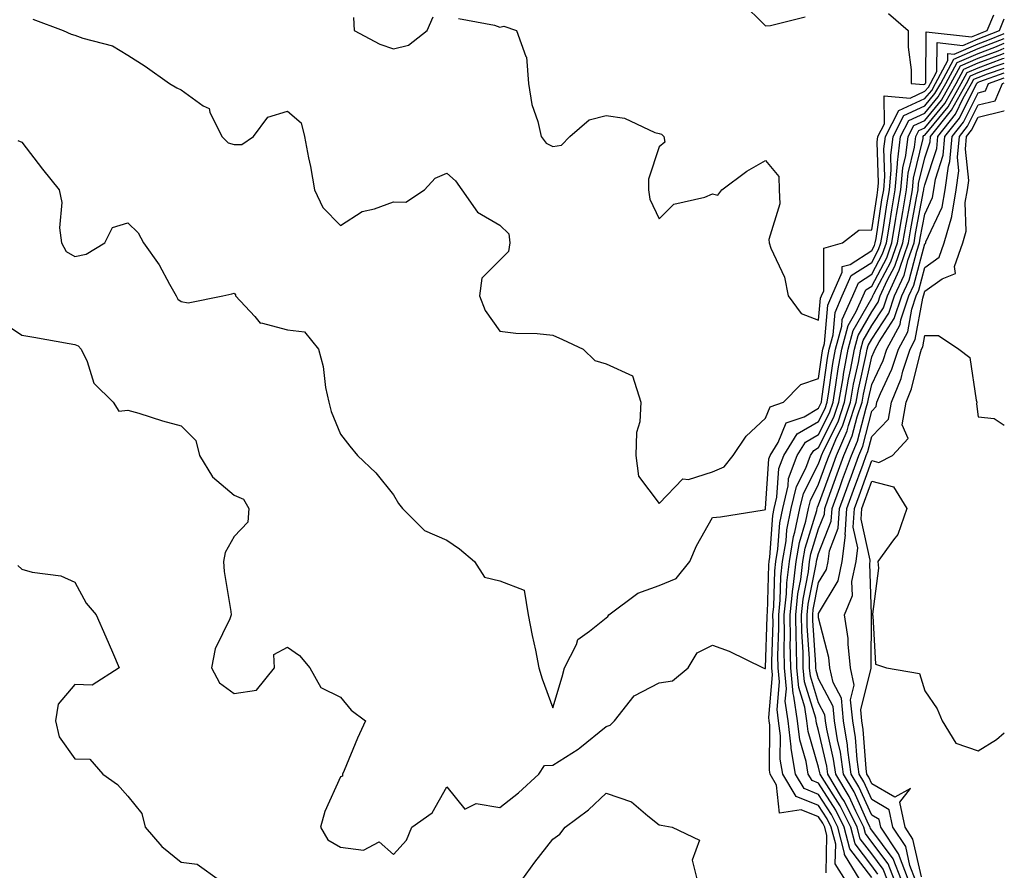
# Model space of a CAD drawing. Units: inches. Extents: x 1002803 to 1005443, y 7247738 to 7250378.
# Drawn here: x 1005258 to 1005443, y 7250064 to 7250224 of the extents above; entities that cross this region are included whole.
import ezdxf

# ---------------------------------------------------------------- set-up
doc = ezdxf.new("R2010")
doc.units = ezdxf.units.IN
doc.header["$MEASUREMENT"] = 0
doc.layers.add('Contour_10027247', color=7, linetype='Continuous', true_color=0x6d7783)

msp = doc.modelspace()

# ---------------------------------------------------------------- linework, layer by layer
at = {"layer": 'Contour_10027247'}
for points in [[(1005393.45, 7250227.32, 2956), (1005398.05, 7250222.75, 2956), (1005398.98, 7250222.85, 2956), (1005405.51, 7250224.46, 2956)], [(1005421.2, 7250225.07, 2956), (1005424.92, 7250221.92, 2956), (1005424.91, 7250218.78, 2956), (1005425.48, 7250214.49, 2956), (1005425.47, 7250211.92, 2956), (1005427.85, 7250211.72, 2956), (1005428.05, 7250211.81, 2956), (1005428.1, 7250211.87, 2956), (1005428.13, 7250211.92, 2956), (1005428.21, 7250212.08, 2956), (1005428.3, 7250221.67, 2956), (1005436.83, 7250220.7, 2956), (1005438.05, 7250221.24, 2956), (1005438.55, 7250221.42, 2956), (1005439.79, 7250221.92, 2956), (1005441.01, 7250224.88, 2956)], [(1005260.16, 7250224.03, 2954), (1005265.86, 7250221.92, 2954), (1005267.37, 7250221.24, 2954), (1005268.05, 7250221.01, 2954), (1005269.54, 7250220.43, 2954), (1005275.12, 7250218.99, 2954), (1005278.05, 7250217.25, 2954), (1005281.3, 7250215.17, 2954), (1005285.89, 7250211.92, 2954), (1005287.22, 7250211.09, 2954), (1005288.05, 7250210.7, 2954), (1005292.22, 7250207.75, 2954), (1005293.34, 7250207.21, 2954), (1005293.46, 7250206.51, 2954), (1005295.72, 7250201.92, 2954), (1005296.91, 7250200.78, 2954), (1005298.05, 7250200.43, 2954), (1005299.51, 7250200.46, 2954), (1005301.67, 7250201.92, 2954), (1005304.4, 7250205.57, 2954), (1005308.05, 7250206.74, 2954), (1005310.66, 7250204.53, 2954), (1005311.28, 7250201.92, 2954), (1005312.02, 7250197.95, 2954), (1005312.43, 7250196.3, 2954), (1005313.14, 7250191.92, 2954), (1005314.73, 7250188.6, 2954), (1005318.05, 7250185.19, 2954), (1005322.14, 7250187.83, 2954), (1005324.43, 7250188.3, 2954), (1005328.05, 7250189.64, 2954), (1005330.36, 7250189.61, 2954), (1005333.87, 7250191.92, 2954), (1005335.86, 7250194.11, 2954), (1005338.05, 7250195.05, 2954), (1005339.72, 7250193.59, 2954), (1005340.91, 7250191.92, 2954), (1005343.85, 7250187.72, 2954), (1005348.05, 7250185.26, 2954), (1005349.73, 7250183.6, 2954), (1005349.9, 7250181.92, 2954), (1005349.67, 7250180.3, 2954), (1005348.05, 7250178.67, 2954), (1005344.68, 7250175.29, 2954), (1005344.24, 7250171.92, 2954), (1005345.29, 7250169.16, 2954), (1005348.05, 7250165.33, 2954), (1005351.07, 7250164.94, 2954), (1005355.09, 7250164.88, 2954), (1005358.05, 7250164.57, 2954), (1005359.87, 7250163.74, 2954), (1005363.7, 7250161.92, 2954), (1005365.93, 7250159.8, 2954), (1005368.05, 7250159.13, 2954), (1005373.01, 7250156.88, 2954), (1005374.57, 7250151.92, 2954), (1005374.38, 7250148.25, 2954), (1005373.77, 7250146.2, 2954), (1005373.64, 7250141.92, 2954), (1005374.14, 7250138.01, 2954), (1005378.05, 7250132.83, 2954), (1005382.49, 7250137.48, 2954), (1005383.53, 7250137.4, 2954), (1005388.05, 7250138.79, 2954), (1005390.24, 7250139.73, 2954), (1005391.94, 7250141.92, 2954), (1005394.44, 7250145.53, 2954), (1005398.05, 7250148.92, 2954), (1005398.9, 7250151.07, 2954), (1005401.46, 7250151.92, 2954), (1005404.72, 7250155.25, 2954), (1005408.05, 7250156.39, 2954), (1005408.72, 7250161.25, 2954), (1005408.85, 7250161.92, 2954), (1005409.13, 7250163, 2954), (1005409.79, 7250170.18, 2954), (1005410.55, 7250171.92, 2954), (1005412.51, 7250176.38, 2954), (1005412.51, 7250177.46, 2954), (1005414.01, 7250177.88, 2954), (1005418.05, 7250180.46, 2954), (1005418.55, 7250181.42, 2954), (1005418.72, 7250181.92, 2954), (1005418.86, 7250182.73, 2954), (1005419.96, 7250190.01, 2954), (1005420.3, 7250191.92, 2954), (1005420.52, 7250194.39, 2954), (1005420.35, 7250199.62, 2954), (1005420.64, 7250201.92, 2954), (1005423.16, 7250206.81, 2954), (1005428.05, 7250209.07, 2954), (1005429.34, 7250210.63, 2954), (1005430.06, 7250211.92, 2954), (1005432.37, 7250216.24, 2954), (1005432.39, 7250217.58, 2954), (1005433.58, 7250217.45, 2954), (1005438.05, 7250219.42, 2954), (1005439.88, 7250220.09, 2954), (1005443, 7250221.35, 2954)], [(1005320.49, 7250224.36, 2955), (1005320.65, 7250221.92, 2955), (1005325.43, 7250219.3, 2955), (1005328.05, 7250218.45, 2955), (1005330.85, 7250219.12, 2955), (1005334.34, 7250221.92, 2955), (1005335.47, 7250224.5, 2955)], [(1005340.27, 7250224.14, 2955), (1005347.06, 7250222.91, 2955), (1005348.05, 7250222.55, 2955), (1005348.82, 7250222.69, 2955), (1005351.17, 7250221.92, 2955), (1005352.96, 7250217.01, 2955), (1005353.04, 7250216.91, 2955), (1005353.44, 7250211.92, 2955), (1005354.09, 7250207.96, 2955), (1005355.17, 7250204.8, 2955), (1005355.8, 7250201.92, 2955), (1005356.79, 7250200.66, 2955), (1005358.05, 7250200.07, 2955), (1005359.64, 7250200.33, 2955), (1005361.22, 7250201.92, 2955), (1005364.86, 7250205.11, 2955), (1005368.05, 7250205.92, 2955), (1005371.53, 7250205.4, 2955), (1005377.24, 7250202.73, 2955), (1005378.05, 7250202.52, 2955), (1005378.5, 7250202.37, 2955), (1005378.9, 7250201.92, 2955), (1005379.08, 7250200.89, 2955), (1005378.05, 7250200.01, 2955), (1005376.04, 7250193.93, 2955), (1005376.01, 7250191.92, 2955), (1005376.27, 7250190.14, 2955), (1005378.05, 7250186.47, 2955), (1005380.78, 7250189.19, 2955), (1005386.63, 7250190.5, 2955), (1005388.05, 7250191.13, 2955), (1005389.06, 7250190.91, 2955), (1005389.81, 7250191.92, 2955), (1005394.54, 7250195.43, 2955), (1005398.05, 7250197.41, 2955), (1005400.56, 7250194.43, 2955), (1005400.6, 7250191.92, 2955), (1005400.72, 7250189.25, 2955), (1005398.67, 7250182.55, 2955), (1005398.73, 7250181.92, 2955), (1005399.05, 7250180.92, 2955), (1005401.61, 7250175.48, 2955), (1005402.31, 7250171.92, 2955), (1005404.75, 7250168.62, 2955), (1005408.05, 7250167.34, 2955), (1005408.43, 7250171.54, 2955), (1005408.6, 7250171.92, 2955), (1005409.03, 7250172.9, 2955), (1005409.04, 7250180.93, 2955), (1005412.53, 7250181.92, 2955), (1005415.64, 7250184.33, 2955), (1005418.05, 7250184.36, 2955), (1005419.05, 7250190.92, 2955), (1005419.21, 7250191.92, 2955), (1005419.33, 7250193.2, 2955), (1005419.09, 7250200.88, 2955), (1005419.21, 7250201.92, 2955), (1005420.45, 7250204.32, 2955), (1005420.39, 7250209.58, 2955), (1005425.31, 7250209.18, 2955), (1005428.05, 7250210.45, 2955), (1005428.71, 7250211.26, 2955), (1005429.09, 7250211.92, 2955), (1005430.29, 7250214.16, 2955), (1005430.34, 7250219.63, 2955), (1005435.21, 7250219.08, 2955), (1005438.05, 7250220.33, 2955), (1005439.21, 7250220.76, 2955), (1005442.1, 7250221.92, 2955), (1005443, 7250224.09, 2955)], [(1005253.63, 7250167.5, 2952), (1005258.05, 7250164.54, 2952), (1005260.33, 7250164.2, 2952), (1005267.01, 7250162.96, 2952), (1005268.05, 7250162.79, 2952), (1005268.69, 7250162.56, 2952), (1005269.26, 7250161.92, 2952), (1005270.4, 7250159.57, 2952), (1005271.63, 7250155.5, 2952), (1005275.24, 7250151.92, 2952), (1005276.34, 7250150.21, 2952), (1005278.05, 7250150.45, 2952), (1005280.12, 7250149.85, 2952), (1005284.53, 7250148.4, 2952), (1005288.05, 7250147.5, 2952), (1005290.85, 7250144.72, 2952), (1005291.49, 7250141.92, 2952), (1005293.99, 7250137.86, 2952), (1005298.05, 7250134.43, 2952), (1005299.82, 7250133.69, 2952), (1005300.8, 7250131.92, 2952), (1005300.61, 7250129.36, 2952), (1005298.05, 7250126.66, 2952), (1005296.32, 7250123.65, 2952), (1005296.02, 7250121.92, 2952), (1005296.18, 7250120.05, 2952), (1005297.44, 7250112.53, 2952), (1005297.5, 7250111.92, 2952), (1005297.25, 7250111.12, 2952), (1005294.49, 7250105.48, 2952), (1005293.78, 7250101.92, 2952), (1005295.25, 7250099.12, 2952), (1005298.05, 7250097.08, 2952), (1005302.25, 7250097.72, 2952), (1005305.61, 7250101.92, 2952), (1005305.52, 7250104.45, 2952), (1005308.05, 7250105.79, 2952), (1005310.36, 7250104.23, 2952), (1005312.29, 7250101.92, 2952), (1005314.35, 7250098.22, 2952), (1005318.05, 7250096.42, 2952), (1005320.06, 7250093.93, 2952), (1005322.75, 7250091.92, 2952), (1005321.26, 7250088.71, 2952), (1005318.74, 7250082.61, 2952), (1005318.44, 7250081.92, 2952), (1005318.45, 7250081.52, 2952), (1005318.05, 7250081.42, 2952), (1005315.09, 7250074.88, 2952), (1005314.3, 7250071.92, 2952), (1005315.67, 7250069.54, 2952), (1005318.05, 7250068.13, 2952), (1005322.37, 7250067.6, 2952), (1005325.31, 7250069.18, 2952), (1005328.05, 7250066.8, 2952), (1005330.49, 7250069.48, 2952), (1005331.48, 7250071.92, 2952), (1005335.33, 7250074.64, 2952), (1005338.05, 7250079.5, 2952), (1005341.45, 7250075.32, 2952), (1005343.61, 7250076.36, 2952), (1005348.05, 7250075.64, 2952), (1005351.58, 7250078.39, 2952), (1005355.39, 7250081.92, 2952), (1005356.44, 7250083.53, 2952), (1005358.05, 7250083.58, 2952), (1005362.77, 7250086.64, 2952), (1005363.12, 7250086.85, 2952), (1005368.05, 7250090.9, 2952), (1005368.83, 7250091.14, 2952), (1005369.62, 7250091.92, 2952), (1005373.34, 7250096.63, 2952), (1005378.05, 7250099.09, 2952), (1005380.52, 7250099.45, 2952), (1005383.47, 7250101.92, 2952), (1005385.2, 7250104.77, 2952), (1005388.05, 7250106.18, 2952), (1005391.19, 7250105.06, 2952), (1005397.64, 7250101.92, 2952), (1005397.92, 7250101.79, 2952), (1005398.05, 7250101.81, 2952), (1005398.06, 7250101.91, 2952), (1005398.39, 7250111.58, 2952), (1005398.39, 7250111.92, 2952), (1005398.43, 7250112.3, 2952), (1005398.67, 7250121.3, 2952), (1005398.74, 7250121.92, 2952), (1005398.88, 7250122.75, 2952), (1005399.4, 7250130.57, 2952), (1005399.68, 7250131.92, 2952), (1005400.19, 7250134.06, 2952), (1005400.54, 7250139.43, 2952), (1005401.47, 7250141.92, 2952), (1005404.02, 7250145.95, 2952), (1005408.05, 7250148.32, 2952), (1005409.25, 7250150.72, 2952), (1005409.65, 7250151.92, 2952), (1005409.98, 7250153.85, 2952), (1005410.73, 7250159.24, 2952), (1005411.23, 7250161.92, 2952), (1005412.4, 7250166.27, 2952), (1005412.5, 7250167.47, 2952), (1005414.47, 7250171.92, 2952), (1005415.56, 7250174.41, 2952), (1005418.05, 7250176.01, 2952), (1005420.09, 7250179.88, 2952), (1005420.81, 7250181.92, 2952), (1005421.36, 7250185.23, 2952), (1005421.8, 7250188.17, 2952), (1005422.45, 7250191.92, 2952), (1005422.9, 7250196.77, 2952), (1005422.89, 7250197.08, 2952), (1005423.48, 7250201.92, 2952), (1005425.03, 7250204.94, 2952), (1005428.05, 7250206.33, 2952), (1005430.58, 7250209.39, 2952), (1005432, 7250211.92, 2952), (1005434.1, 7250215.87, 2952), (1005438.05, 7250217.6, 2952), (1005441.2, 7250218.77, 2952), (1005443, 7250219.49, 2952)], [(1005257.32, 7250201.19, 2953), (1005258.05, 7250200.88, 2953), (1005261.95, 7250195.82, 2953), (1005265.13, 7250191.92, 2953), (1005265.63, 7250189.5, 2953), (1005265.19, 7250184.78, 2953), (1005265.54, 7250181.92, 2953), (1005266.4, 7250180.27, 2953), (1005268.05, 7250179.34, 2953), (1005270.15, 7250179.82, 2953), (1005273.71, 7250181.92, 2953), (1005275.14, 7250184.83, 2953), (1005278.05, 7250185.7, 2953), (1005279.95, 7250183.82, 2953), (1005281, 7250181.92, 2953), (1005283.91, 7250177.78, 2953), (1005285.84, 7250174.13, 2953), (1005287.1, 7250171.92, 2953), (1005287.44, 7250171.31, 2953), (1005288.05, 7250170.87, 2953), (1005289.35, 7250170.62, 2953), (1005295.92, 7250171.92, 2953), (1005297.63, 7250172.34, 2953), (1005298.05, 7250172.44, 2953), (1005298.26, 7250172.13, 2953), (1005298.31, 7250171.92, 2953), (1005301.91, 7250168.06, 2953), (1005302.94, 7250166.81, 2953), (1005303.12, 7250166.85, 2953), (1005308.05, 7250165.54, 2953), (1005311.29, 7250165.16, 2953), (1005313.9, 7250161.92, 2953), (1005314.78, 7250158.65, 2953), (1005315.26, 7250154.71, 2953), (1005315.85, 7250151.92, 2953), (1005316.32, 7250150.19, 2953), (1005318.05, 7250145.93, 2953), (1005319.78, 7250143.65, 2953), (1005321.27, 7250141.92, 2953), (1005324.73, 7250138.6, 2953), (1005328.05, 7250134.51, 2953), (1005328.99, 7250132.86, 2953), (1005329.73, 7250131.92, 2953), (1005333.89, 7250127.76, 2953), (1005338.05, 7250125.93, 2953), (1005340.45, 7250124.32, 2953), (1005343.25, 7250121.92, 2953), (1005345.14, 7250119.01, 2953), (1005348.05, 7250118.33, 2953), (1005352.65, 7250116.52, 2953), (1005353.39, 7250111.92, 2953), (1005354.14, 7250108.01, 2953), (1005354.75, 7250105.22, 2953), (1005355.41, 7250101.92, 2953), (1005356.01, 7250099.88, 2953), (1005358.05, 7250094.39, 2953), (1005359.75, 7250100.22, 2953), (1005360.23, 7250101.92, 2953), (1005362.45, 7250106.32, 2953), (1005362.71, 7250107.26, 2953), (1005364.95, 7250108.82, 2953), (1005368.05, 7250111.34, 2953), (1005368.4, 7250111.57, 2953), (1005368.57, 7250111.92, 2953), (1005374.02, 7250115.95, 2953), (1005378.05, 7250117.45, 2953), (1005381.25, 7250118.72, 2953), (1005383.82, 7250121.92, 2953), (1005385.07, 7250124.9, 2953), (1005388.05, 7250130.23, 2953), (1005389.61, 7250130.36, 2953), (1005397.82, 7250131.69, 2953), (1005398.05, 7250131.71, 2953), (1005398.06, 7250131.91, 2953), (1005398.07, 7250131.92, 2953), (1005398.07, 7250131.94, 2953), (1005398.69, 7250141.28, 2953), (1005398.93, 7250141.92, 2953), (1005400.44, 7250144.31, 2953), (1005401.92, 7250148.05, 2953), (1005405.31, 7250149.18, 2953), (1005408.05, 7250150.79, 2953), (1005408.43, 7250151.54, 2953), (1005408.56, 7250151.92, 2953), (1005408.66, 7250152.53, 2953), (1005409.73, 7250160.24, 2953), (1005410.04, 7250161.92, 2953), (1005410.76, 7250164.63, 2953), (1005411.15, 7250168.82, 2953), (1005412.5, 7250171.92, 2953), (1005414.2, 7250175.77, 2953), (1005418.05, 7250178.24, 2953), (1005419.32, 7250180.65, 2953), (1005419.77, 7250181.92, 2953), (1005420.11, 7250183.98, 2953), (1005420.88, 7250189.09, 2953), (1005421.37, 7250191.92, 2953), (1005421.71, 7250195.58, 2953), (1005421.62, 7250198.35, 2953), (1005422.05, 7250201.92, 2953), (1005424.09, 7250205.88, 2953), (1005428.05, 7250207.7, 2953), (1005429.95, 7250210.02, 2953), (1005431.03, 7250211.92, 2953), (1005433.48, 7250216.49, 2953), (1005438.05, 7250218.51, 2953), (1005440.54, 7250219.43, 2953), (1005443, 7250220.42, 2953)], [(1005409.44, 7250063.31, 2951), (1005409.62, 7250070.35, 2951), (1005409.2, 7250071.92, 2951), (1005408.82, 7250072.69, 2951), (1005408.05, 7250073.9, 2951), (1005404.76, 7250075.21, 2951), (1005400.67, 7250074.54, 2951), (1005400.15, 7250079.82, 2951), (1005398.91, 7250081.92, 2951), (1005398.78, 7250082.65, 2951), (1005398.85, 7250091.12, 2951), (1005398.75, 7250091.92, 2951), (1005398.67, 7250092.54, 2951), (1005399.37, 7250100.6, 2951), (1005399.24, 7250101.92, 2951), (1005399.22, 7250103.09, 2951), (1005399.49, 7250110.48, 2951), (1005399.46, 7250111.92, 2951), (1005399.62, 7250113.49, 2951), (1005399.8, 7250120.17, 2951), (1005400.01, 7250121.92, 2951), (1005400.4, 7250124.27, 2951), (1005400.74, 7250129.23, 2951), (1005401.3, 7250131.92, 2951), (1005402.31, 7250136.18, 2951), (1005402.4, 7250137.57, 2951), (1005404.01, 7250141.92, 2951), (1005405.58, 7250144.39, 2951), (1005408.05, 7250145.85, 2951), (1005410.07, 7250149.9, 2951), (1005410.76, 7250151.92, 2951), (1005411.31, 7250155.18, 2951), (1005411.73, 7250158.24, 2951), (1005412.42, 7250161.92, 2951), (1005413.62, 7250166.35, 2951), (1005415.14, 7250169.01, 2951), (1005416.42, 7250171.92, 2951), (1005416.92, 7250173.05, 2951), (1005418.05, 7250173.79, 2951), (1005420.86, 7250179.11, 2951), (1005421.85, 7250181.92, 2951), (1005422.61, 7250186.48, 2951), (1005422.73, 7250187.24, 2951), (1005423.53, 7250191.92, 2951), (1005423.91, 7250196.06, 2951), (1005424.47, 7250198.34, 2951), (1005424.9, 7250201.92, 2951), (1005425.97, 7250204, 2951), (1005428.05, 7250204.96, 2951), (1005431.19, 7250208.78, 2951), (1005432.96, 7250211.92, 2951), (1005434.74, 7250215.23, 2951), (1005438.05, 7250216.7, 2951), (1005441.87, 7250218.1, 2951), (1005443, 7250218.56, 2951)], [(1005413.08, 7250061.92, 2950), (1005411.18, 7250065.05, 2950), (1005411.27, 7250068.7, 2950), (1005410.42, 7250071.92, 2950), (1005409.64, 7250073.51, 2950), (1005408.05, 7250076, 2950), (1005403.81, 7250077.68, 2950), (1005401.3, 7250081.92, 2950), (1005400.83, 7250084.7, 2950), (1005400.87, 7250089.1, 2950), (1005400.52, 7250091.92, 2950), (1005400.22, 7250094.09, 2950), (1005400.67, 7250099.3, 2950), (1005400.42, 7250101.92, 2950), (1005400.38, 7250104.25, 2950), (1005400.57, 7250109.4, 2950), (1005400.53, 7250111.92, 2950), (1005400.81, 7250114.68, 2950), (1005400.93, 7250119.04, 2950), (1005401.28, 7250121.92, 2950), (1005401.93, 7250125.8, 2950), (1005402.06, 7250127.91, 2950), (1005402.91, 7250131.92, 2950), (1005403.9, 7250136.07, 2950), (1005405.66, 7250139.53, 2950), (1005406.55, 7250141.92, 2950), (1005407.13, 7250142.84, 2950), (1005408.05, 7250143.38, 2950), (1005410.89, 7250149.08, 2950), (1005411.85, 7250151.92, 2950), (1005412.64, 7250156.51, 2950), (1005412.74, 7250157.23, 2950), (1005413.62, 7250161.92, 2950), (1005414.55, 7250165.42, 2950), (1005418.05, 7250171.5, 2950), (1005418.22, 7250171.75, 2950), (1005418.27, 7250171.92, 2950), (1005418.46, 7250172.33, 2950), (1005421.63, 7250178.34, 2950), (1005422.89, 7250181.92, 2950), (1005423.63, 7250186.34, 2950), (1005423.89, 7250187.76, 2950), (1005424.61, 7250191.92, 2950), (1005424.91, 7250195.06, 2950), (1005426.08, 7250199.95, 2950), (1005426.32, 7250201.92, 2950), (1005426.91, 7250203.06, 2950), (1005428.05, 7250203.59, 2950), (1005431.81, 7250208.16, 2950), (1005433.93, 7250211.92, 2950), (1005435.36, 7250214.61, 2950), (1005438.05, 7250215.79, 2950), (1005442.53, 7250217.44, 2950), (1005443, 7250217.63, 2950)], [(1005415.87, 7250061.92, 2949), (1005412.92, 7250066.79, 2949), (1005412.93, 7250067.04, 2949), (1005411.64, 7250071.92, 2949), (1005410.45, 7250074.32, 2949), (1005408.05, 7250078.1, 2949), (1005405.32, 7250079.19, 2949), (1005403.69, 7250081.92, 2949), (1005402.88, 7250086.75, 2949), (1005402.89, 7250087.08, 2949), (1005402.29, 7250091.92, 2949), (1005401.77, 7250095.64, 2949), (1005401.98, 7250097.99, 2949), (1005401.6, 7250101.92, 2949), (1005401.55, 7250105.42, 2949), (1005401.65, 7250108.32, 2949), (1005401.59, 7250111.92, 2949), (1005402.01, 7250115.88, 2949), (1005402.06, 7250117.91, 2949), (1005402.55, 7250121.92, 2949), (1005403.33, 7250126.64, 2949), (1005403.59, 7250127.46, 2949), (1005404.53, 7250131.92, 2949), (1005405.21, 7250134.76, 2949), (1005408.05, 7250140.34, 2949), (1005408.47, 7250141.5, 2949), (1005408.62, 7250141.92, 2949), (1005409.05, 7250142.92, 2949), (1005411.71, 7250148.26, 2949), (1005412.94, 7250151.92, 2949), (1005413.69, 7250156.28, 2949), (1005414.07, 7250157.94, 2949), (1005414.81, 7250161.92, 2949), (1005415.49, 7250164.48, 2949), (1005418.05, 7250168.92, 2949), (1005419.23, 7250170.74, 2949), (1005419.63, 7250171.92, 2949), (1005420.96, 7250174.83, 2949), (1005422.41, 7250177.56, 2949), (1005423.93, 7250181.92, 2949), (1005424.51, 7250185.46, 2949), (1005425.2, 7250189.07, 2949), (1005425.69, 7250191.92, 2949), (1005425.89, 7250194.08, 2949), (1005427.7, 7250201.57, 2949), (1005427.74, 7250201.92, 2949), (1005427.84, 7250202.13, 2949), (1005428.05, 7250202.21, 2949), (1005432.43, 7250207.54, 2949), (1005434.91, 7250211.92, 2949), (1005436, 7250213.97, 2949), (1005438.05, 7250214.88, 2949), (1005442.74, 7250216.61, 2949), (1005443, 7250216.7, 2949)], [(1005418.05, 7250062.42, 2948), (1005413.95, 7250067.82, 2948), (1005412.86, 7250071.92, 2948), (1005411.27, 7250075.14, 2948), (1005408.05, 7250080.21, 2948), (1005406.82, 7250080.69, 2948), (1005406.1, 7250081.92, 2948), (1005405.7, 7250084.27, 2948), (1005404.5, 7250088.37, 2948), (1005404.07, 7250091.92, 2948), (1005403.41, 7250096.56, 2948), (1005403.24, 7250097.11, 2948), (1005402.79, 7250101.92, 2948), (1005402.72, 7250106.59, 2948), (1005402.74, 7250107.23, 2948), (1005402.67, 7250111.92, 2948), (1005403.17, 7250116.8, 2948), (1005403.24, 7250117.11, 2948), (1005403.82, 7250121.92, 2948), (1005404.43, 7250125.54, 2948), (1005405.64, 7250129.51, 2948), (1005406.15, 7250131.92, 2948), (1005406.52, 7250133.45, 2948), (1005408.05, 7250136.47, 2948), (1005409.5, 7250140.47, 2948), (1005410.02, 7250141.92, 2948), (1005411.5, 7250145.37, 2948), (1005412.53, 7250147.44, 2948), (1005414.05, 7250151.92, 2948), (1005414.63, 7250155.34, 2948), (1005415.53, 7250159.4, 2948), (1005416.01, 7250161.92, 2948), (1005416.44, 7250163.53, 2948), (1005418.05, 7250166.34, 2948), (1005420.25, 7250169.72, 2948), (1005420.99, 7250171.92, 2948), (1005423.21, 7250176.76, 2948), (1005423.31, 7250177.18, 2948), (1005424.97, 7250181.92, 2948), (1005425.41, 7250184.56, 2948), (1005426.5, 7250190.37, 2948), (1005426.77, 7250191.92, 2948), (1005426.88, 7250193.09, 2948), (1005428.05, 7250197.95, 2948), (1005429.03, 7250200.94, 2948), (1005429.11, 7250201.92, 2948), (1005433.05, 7250206.92, 2948), (1005433.06, 7250206.93, 2948), (1005435.87, 7250211.92, 2948), (1005436.62, 7250213.35, 2948), (1005438.05, 7250213.97, 2948), (1005441.29, 7250215.16, 2948), (1005443, 7250215.77, 2948)], [(1005419.22, 7250063.09, 2947), (1005418.05, 7250064.65, 2947), (1005414.92, 7250068.79, 2947), (1005414.09, 7250071.92, 2947), (1005412.08, 7250075.95, 2947), (1005408.72, 7250081.25, 2947), (1005408.32, 7250081.92, 2947), (1005408.28, 7250082.15, 2947), (1005408.05, 7250083.2, 2947), (1005406.08, 7250089.95, 2947), (1005405.83, 7250091.92, 2947), (1005405.47, 7250094.5, 2947), (1005404.32, 7250098.19, 2947), (1005403.97, 7250101.92, 2947), (1005403.91, 7250106.06, 2947), (1005403.8, 7250107.67, 2947), (1005403.73, 7250111.92, 2947), (1005404.14, 7250115.83, 2947), (1005404.68, 7250118.55, 2947), (1005405.09, 7250121.92, 2947), (1005405.52, 7250124.45, 2947), (1005407.69, 7250131.56, 2947), (1005407.77, 7250131.92, 2947), (1005407.83, 7250132.14, 2947), (1005408.05, 7250132.59, 2947), (1005410.52, 7250139.45, 2947), (1005411.42, 7250141.92, 2947), (1005413.41, 7250146.56, 2947), (1005413.67, 7250147.54, 2947), (1005415.14, 7250151.92, 2947), (1005415.57, 7250154.4, 2947), (1005417.01, 7250160.88, 2947), (1005417.2, 7250161.92, 2947), (1005417.38, 7250162.59, 2947), (1005418.05, 7250163.77, 2947), (1005421.26, 7250168.71, 2947), (1005422.35, 7250171.92, 2947), (1005424.13, 7250175.84, 2947), (1005424.92, 7250178.79, 2947), (1005426.01, 7250181.92, 2947), (1005426.3, 7250183.67, 2947), (1005427.81, 7250191.68, 2947), (1005427.84, 7250191.92, 2947), (1005427.86, 7250192.11, 2947), (1005428.05, 7250192.87, 2947), (1005430.27, 7250199.7, 2947), (1005430.47, 7250201.92, 2947), (1005433.81, 7250206.16, 2947), (1005435.28, 7250209.15, 2947), (1005436.84, 7250211.92, 2947), (1005437.26, 7250212.71, 2947), (1005438.05, 7250213.06, 2947), (1005439.86, 7250213.73, 2947), (1005443, 7250214.84, 2947)], [(1005421, 7250061.92, 2946), (1005420.18, 7250064.05, 2946), (1005418.05, 7250066.89, 2946), (1005415.88, 7250069.75, 2946), (1005415.31, 7250071.92, 2946), (1005412.9, 7250076.77, 2946), (1005412.38, 7250077.59, 2946), (1005409.79, 7250081.92, 2946), (1005409.57, 7250083.44, 2946), (1005408.05, 7250090.15, 2946), (1005407.65, 7250091.52, 2946), (1005407.6, 7250091.92, 2946), (1005407.52, 7250092.45, 2946), (1005405.4, 7250099.27, 2946), (1005405.16, 7250101.92, 2946), (1005405.11, 7250104.86, 2946), (1005404.86, 7250108.73, 2946), (1005404.81, 7250111.92, 2946), (1005405.11, 7250114.86, 2946), (1005406.13, 7250120, 2946), (1005406.36, 7250121.92, 2946), (1005406.6, 7250123.37, 2946), (1005408.05, 7250128.08, 2946), (1005409.13, 7250130.84, 2946), (1005409.2, 7250131.92, 2946), (1005409.86, 7250133.73, 2946), (1005411.55, 7250138.42, 2946), (1005412.82, 7250141.92, 2946), (1005414.39, 7250145.58, 2946), (1005415.32, 7250149.19, 2946), (1005416.24, 7250151.92, 2946), (1005416.51, 7250153.46, 2946), (1005418.05, 7250160.45, 2946), (1005418.52, 7250161.45, 2946), (1005418.67, 7250161.92, 2946), (1005419.42, 7250163.29, 2946), (1005422.28, 7250167.69, 2946), (1005423.7, 7250171.92, 2946), (1005425.07, 7250174.9, 2946), (1005426.52, 7250180.39, 2946), (1005427.05, 7250181.92, 2946), (1005427.19, 7250182.78, 2946), (1005428.05, 7250187.33, 2946), (1005429.51, 7250190.46, 2946), (1005429.76, 7250191.92, 2946), (1005430.03, 7250193.9, 2946), (1005431.52, 7250198.45, 2946), (1005431.83, 7250201.92, 2946), (1005434.57, 7250205.4, 2946), (1005437.49, 7250211.36, 2946), (1005437.81, 7250211.92, 2946), (1005437.89, 7250212.08, 2946), (1005438.05, 7250212.15, 2946), (1005438.41, 7250212.28, 2946), (1005443, 7250213.91, 2946)], [(1005422.33, 7250061.92, 2945), (1005421.15, 7250065.02, 2945), (1005418.05, 7250069.13, 2945), (1005416.85, 7250070.72, 2945), (1005416.53, 7250071.92, 2945), (1005415.03, 7250074.94, 2945), (1005413.8, 7250077.67, 2945), (1005411.26, 7250081.92, 2945), (1005410.86, 7250084.73, 2945), (1005409.57, 7250090.4, 2945), (1005409.32, 7250091.92, 2945), (1005409.21, 7250093.08, 2945), (1005408.05, 7250095.32, 2945), (1005406.49, 7250100.36, 2945), (1005406.34, 7250101.92, 2945), (1005406.31, 7250103.66, 2945), (1005405.91, 7250109.78, 2945), (1005405.87, 7250111.92, 2945), (1005406.08, 7250113.89, 2945), (1005407.58, 7250121.45, 2945), (1005407.64, 7250121.92, 2945), (1005407.7, 7250122.27, 2945), (1005408.05, 7250123.43, 2945), (1005410.44, 7250129.53, 2945), (1005410.6, 7250131.92, 2945), (1005412.03, 7250135.9, 2945), (1005412.57, 7250137.4, 2945), (1005414.21, 7250141.92, 2945), (1005415.36, 7250144.61, 2945), (1005416.98, 7250150.85, 2945), (1005417.34, 7250151.92, 2945), (1005417.44, 7250152.53, 2945), (1005418.05, 7250155.26, 2945), (1005420.18, 7250159.79, 2945), (1005420.86, 7250161.92, 2945), (1005423.39, 7250166.58, 2945), (1005423.55, 7250167.42, 2945), (1005425.06, 7250171.92, 2945), (1005426, 7250173.97, 2945), (1005428.05, 7250181.73, 2945), (1005428.16, 7250181.81, 2945), (1005428.2, 7250181.92, 2945), (1005428.26, 7250182.13, 2945), (1005431.3, 7250188.67, 2945), (1005431.86, 7250191.92, 2945), (1005432.48, 7250196.35, 2945), (1005432.76, 7250197.21, 2945), (1005433.19, 7250201.92, 2945), (1005435.34, 7250204.63, 2945), (1005438.05, 7250210.19, 2945), (1005439.44, 7250210.53, 2945), (1005440.01, 7250211.92, 2945), (1005443, 7250212.98, 2945)], [(1005423.66, 7250061.92, 2944), (1005422.1, 7250065.97, 2944), (1005418.05, 7250071.37, 2944), (1005417.82, 7250071.69, 2944), (1005417.75, 7250071.92, 2944), (1005417.45, 7250072.52, 2944), (1005414.72, 7250078.59, 2944), (1005412.73, 7250081.92, 2944), (1005412.15, 7250086.02, 2944), (1005411.62, 7250088.35, 2944), (1005411.04, 7250091.92, 2944), (1005410.77, 7250094.64, 2944), (1005408.05, 7250099.88, 2944), (1005407.56, 7250101.43, 2944), (1005407.52, 7250101.92, 2944), (1005407.51, 7250102.46, 2944), (1005406.96, 7250110.83, 2944), (1005406.95, 7250111.92, 2944), (1005407.04, 7250112.93, 2944), (1005408.05, 7250117.97, 2944), (1005409.51, 7250120.46, 2944), (1005409.83, 7250121.92, 2944), (1005410.08, 7250123.95, 2944), (1005411.75, 7250128.22, 2944), (1005412, 7250131.92, 2944), (1005413.6, 7250136.37, 2944), (1005414.22, 7250138.09, 2944), (1005415.61, 7250141.92, 2944), (1005416.34, 7250143.63, 2944), (1005418.05, 7250150.23, 2944), (1005418.88, 7250151.09, 2944), (1005419.02, 7250151.92, 2944), (1005419.68, 7250153.55, 2944), (1005421.84, 7250158.13, 2944), (1005423.06, 7250161.92, 2944), (1005424.82, 7250165.15, 2944), (1005425.6, 7250169.47, 2944), (1005426.42, 7250171.92, 2944), (1005426.94, 7250173.03, 2944), (1005428.05, 7250177.27, 2944), (1005430.75, 7250179.22, 2944), (1005431.69, 7250181.92, 2944), (1005433.11, 7250186.86, 2944), (1005433.11, 7250186.98, 2944), (1005433.96, 7250191.92, 2944), (1005434.47, 7250195.5, 2944), (1005434.19, 7250198.06, 2944), (1005434.54, 7250201.92, 2944), (1005436.09, 7250203.88, 2944), (1005438.05, 7250207.89, 2944), (1005441.28, 7250208.69, 2944), (1005442.64, 7250211.92, 2944), (1005443, 7250212.05, 2944)], [(1005424.98, 7250061.92, 2943), (1005423.07, 7250066.9, 2943), (1005423.06, 7250066.93, 2943), (1005419.77, 7250071.92, 2943), (1005419.47, 7250073.34, 2943), (1005418.05, 7250074.16, 2943), (1005415.64, 7250079.51, 2943), (1005414.2, 7250081.92, 2943), (1005413.57, 7250086.4, 2943), (1005413.49, 7250087.36, 2943), (1005412.75, 7250091.92, 2943), (1005412.34, 7250096.21, 2943), (1005410.78, 7250099.19, 2943), (1005410.19, 7250101.92, 2943), (1005409.97, 7250103.84, 2943), (1005408.05, 7250111.34, 2943), (1005408.01, 7250111.88, 2943), (1005408.01, 7250111.92, 2943), (1005408.02, 7250111.95, 2943), (1005408.05, 7250112.12, 2943), (1005411.7, 7250118.27, 2943), (1005412.46, 7250121.92, 2943), (1005413.08, 7250126.89, 2943), (1005413.07, 7250126.94, 2943), (1005413.39, 7250131.92, 2943), (1005414.62, 7250135.35, 2943), (1005416.42, 7250140.29, 2943), (1005417.01, 7250141.92, 2943), (1005417.32, 7250142.65, 2943), (1005418.05, 7250145.47, 2943), (1005421.23, 7250148.74, 2943), (1005421.76, 7250151.92, 2943), (1005423.57, 7250156.4, 2943), (1005423.91, 7250157.78, 2943), (1005425.25, 7250161.92, 2943), (1005426.23, 7250163.74, 2943), (1005427.65, 7250171.52, 2943), (1005427.79, 7250171.92, 2943), (1005427.86, 7250172.11, 2943), (1005428.05, 7250172.8, 2943), (1005431.29, 7250175.16, 2943), (1005433.8, 7250176.17, 2943), (1005433.63, 7250177.5, 2943), (1005435.19, 7250181.92, 2943), (1005435.83, 7250184.14, 2943), (1005435.65, 7250189.52, 2943), (1005436.07, 7250191.92, 2943), (1005436.31, 7250193.66, 2943), (1005435.69, 7250199.56, 2943), (1005435.9, 7250201.92, 2943), (1005436.85, 7250203.12, 2943), (1005438.05, 7250205.57, 2943), (1005442.91, 7250206.78, 2943), (1005443, 7250206.69, 2943)], [(1005426.31, 7250061.92, 2942), (1005425.23, 7250064.74, 2942), (1005424.44, 7250068.31, 2942), (1005422.04, 7250071.92, 2942), (1005421.35, 7250075.22, 2942), (1005418.05, 7250077.12, 2942), (1005416.56, 7250080.43, 2942), (1005415.67, 7250081.92, 2942), (1005415.28, 7250084.69, 2942), (1005414.96, 7250088.83, 2942), (1005414.46, 7250091.92, 2942), (1005414.08, 7250095.89, 2942), (1005414.77, 7250098.64, 2942), (1005414.07, 7250101.92, 2942), (1005413.58, 7250106.39, 2942), (1005413.59, 7250107.46, 2942), (1005412.94, 7250111.92, 2942), (1005414.42, 7250115.55, 2942), (1005414.32, 7250118.19, 2942), (1005415.11, 7250121.92, 2942), (1005415.43, 7250124.54, 2942), (1005414.56, 7250128.43, 2942), (1005414.79, 7250131.92, 2942), (1005415.65, 7250134.32, 2942), (1005418.05, 7250140.94, 2942), (1005419.39, 7250140.58, 2942), (1005421.97, 7250141.92, 2942), (1005424.9, 7250145.07, 2942), (1005423.8, 7250147.67, 2942), (1005424.51, 7250151.92, 2942), (1005425.52, 7250154.45, 2942), (1005427.14, 7250161.01, 2942), (1005427.43, 7250161.92, 2942), (1005427.65, 7250162.32, 2942), (1005428.05, 7250164.5, 2942), (1005430.59, 7250164.46, 2942), (1005434.43, 7250161.92, 2942), (1005436.48, 7250160.35, 2942), (1005437.69, 7250152.28, 2942), (1005437.84, 7250151.92, 2942), (1005437.76, 7250151.63, 2942), (1005438.05, 7250149.16, 2942), (1005441.1, 7250148.87, 2942), (1005443, 7250147.63, 2942)], [(1005427.39, 7250062.58, 2941), (1005425.8, 7250069.67, 2941), (1005424.33, 7250071.92, 2941), (1005423.32, 7250076.65, 2941), (1005425.33, 7250079.2, 2941), (1005422.38, 7250077.59, 2941), (1005418.05, 7250080.08, 2941), (1005417.48, 7250081.35, 2941), (1005417.14, 7250081.92, 2941), (1005416.99, 7250082.98, 2941), (1005416.43, 7250090.3, 2941), (1005416.17, 7250091.92, 2941), (1005415.97, 7250094, 2941), (1005417.96, 7250101.83, 2941), (1005417.93, 7250101.92, 2941), (1005417.92, 7250102.05, 2941), (1005418.01, 7250111.88, 2941), (1005418.01, 7250111.92, 2941), (1005418.02, 7250111.95, 2941), (1005417.67, 7250121.54, 2941), (1005417.75, 7250121.92, 2941), (1005417.78, 7250122.19, 2941), (1005416.05, 7250129.92, 2941), (1005416.18, 7250131.92, 2941), (1005416.67, 7250133.3, 2941), (1005418.05, 7250137.09, 2941), (1005422.13, 7250136, 2941), (1005424.65, 7250131.92, 2941), (1005422.96, 7250127.01, 2941), (1005422.15, 7250126.02, 2941), (1005419.22, 7250121.92, 2941), (1005419.3, 7250120.67, 2941), (1005418.16, 7250112.03, 2941), (1005418.17, 7250111.92, 2941), (1005418.26, 7250111.71, 2941), (1005418.77, 7250102.64, 2941), (1005420.81, 7250101.92, 2941), (1005427.01, 7250100.88, 2941), (1005428.05, 7250097.58, 2941), (1005430.34, 7250094.21, 2941), (1005431.3, 7250091.92, 2941), (1005433.9, 7250087.77, 2941), (1005438.05, 7250086.3, 2941), (1005441.54, 7250088.43, 2941), (1005443, 7250089.71, 2941)], [(1005257.29, 7250121.16, 2951), (1005258.05, 7250120.49, 2951), (1005260.04, 7250119.93, 2951), (1005265.4, 7250119.27, 2951), (1005268.05, 7250118.05, 2951), (1005270.2, 7250114.07, 2951), (1005272.04, 7250111.92, 2951), (1005273.88, 7250107.75, 2951), (1005275.11, 7250104.86, 2951), (1005276.38, 7250101.92, 2951), (1005271.34, 7250098.63, 2951), (1005268.05, 7250098.8, 2951), (1005264.89, 7250095.08, 2951), (1005264.42, 7250091.92, 2951), (1005265.09, 7250088.96, 2951), (1005268.05, 7250084.79, 2951), (1005270.85, 7250084.72, 2951), (1005273.32, 7250081.92, 2951), (1005276.07, 7250079.94, 2951), (1005278.05, 7250077.74, 2951), (1005280.64, 7250074.51, 2951), (1005281.3, 7250071.92, 2951), (1005284.4, 7250068.27, 2951), (1005288.05, 7250065.33, 2951), (1005291.1, 7250064.97, 2951), (1005295.27, 7250061.92, 2951)], [(1005352.17, 7250061.92, 2951), (1005354.62, 7250065.35, 2951), (1005358.05, 7250069.66, 2951), (1005359.35, 7250070.62, 2951), (1005360.35, 7250071.92, 2951), (1005364.76, 7250075.21, 2951), (1005368.05, 7250078.35, 2951), (1005372.85, 7250076.72, 2951), (1005375.91, 7250074.06, 2951), (1005378.05, 7250072.37, 2951), (1005378.42, 7250072.29, 2951), (1005380.51, 7250071.92, 2951), (1005385.6, 7250069.47, 2951), (1005384.26, 7250065.71, 2951), (1005385.18, 7250061.92, 2951)]]:
    msp.add_polyline3d(points, dxfattribs=at)

doc.saveas('drawing.dxf')
